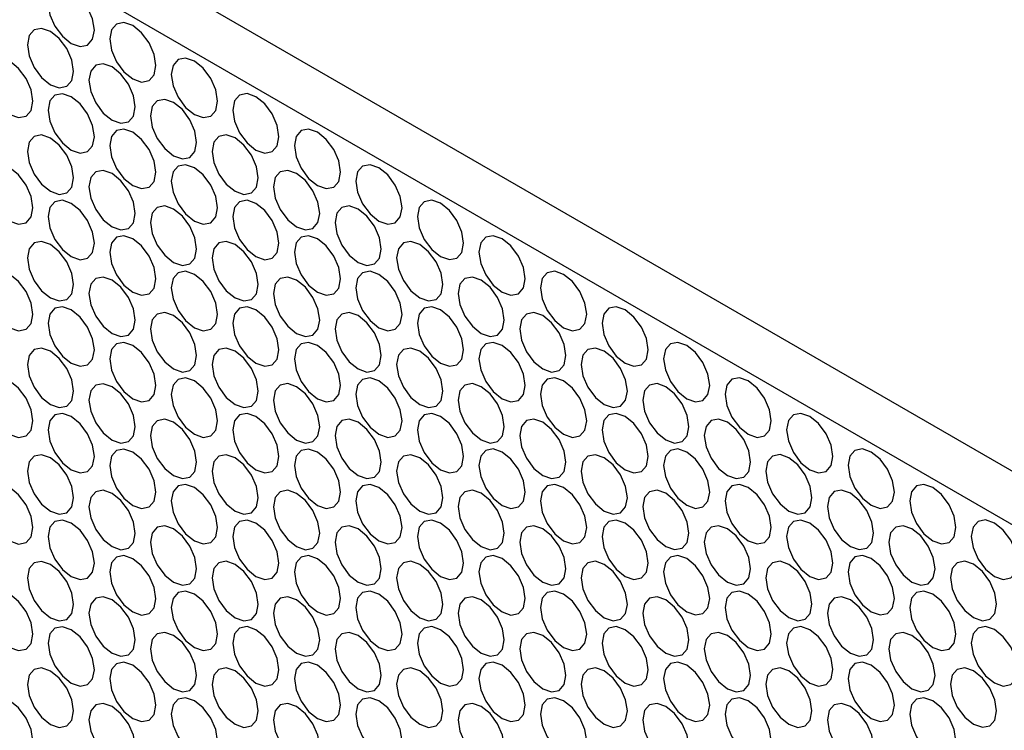
# Model space of a CAD drawing. Units: millimetres. Extents: x 20 to 820, y 20 to 574.
# Drawn here: x 711 to 734, y 167 to 184 of the extents above; entities that cross this region are included whole.
import ezdxf

# ---------------------------------------------------------------- set-up
doc = ezdxf.new("R2010")
doc.units = ezdxf.units.MM
doc.header["$LTSCALE"] = 2

msp = doc.modelspace()

# ---------------------------------------------------------------- linework, layer by layer
at = {"color": 7, "linetype": 'Continuous', "lineweight": 25}
for p, q in [((597.97, 251.617), (759.191, 158.547)), ((596.91, 251.005), (758.13, 157.934))]:
    msp.add_line(p, q, dxfattribs=at)
at = {"color": 7, "linetype": 'Continuous', "lineweight": 25, "flags": 128}
for points in [[(711.638, 183.957), (711.678, 183.699), (711.793, 183.434), (711.965, 183.202), (712.168, 183.039), (712.371, 182.968), (712.543, 183.001), (712.658, 183.134), (712.698, 183.345), (712.658, 183.602), (712.543, 183.867), (712.371, 184.1), (712.168, 184.263), (711.965, 184.334), (711.793, 184.3), (711.678, 184.168), (711.638, 183.957)], [(713.052, 183.141), (713.092, 182.883), (713.207, 182.618), (713.379, 182.386), (713.582, 182.222), (713.785, 182.152), (713.957, 182.185), (714.072, 182.317), (714.113, 182.528), (714.072, 182.786), (713.957, 183.051), (713.785, 183.283), (713.582, 183.447), (713.379, 183.517), (713.207, 183.484), (713.092, 183.352), (713.052, 183.141)], [(711.159, 183.009), (711.199, 182.751), (711.314, 182.486), (711.486, 182.254), (711.689, 182.09), (711.892, 182.02), (712.064, 182.053), (712.179, 182.185), (712.22, 182.396), (712.179, 182.654), (712.064, 182.919), (711.892, 183.151), (711.689, 183.315), (711.486, 183.385), (711.314, 183.352), (711.199, 183.22), (711.159, 183.009)], [(710.224, 182.324), (710.264, 182.066), (710.379, 181.801), (710.551, 181.569), (710.754, 181.405), (710.957, 181.335), (711.129, 181.368), (711.244, 181.501), (711.284, 181.712), (711.244, 181.969), (711.129, 182.234), (710.957, 182.466), (710.754, 182.63), (710.551, 182.701), (710.379, 182.667), (710.264, 182.535), (710.224, 182.324)], [(714.466, 182.324), (714.507, 182.067), (714.622, 181.802), (714.794, 181.569), (714.997, 181.406), (715.2, 181.335), (715.372, 181.369), (715.487, 181.501), (715.527, 181.712), (715.487, 181.97), (715.372, 182.235), (715.2, 182.467), (714.997, 182.631), (714.794, 182.701), (714.622, 182.668), (714.507, 182.535), (714.466, 182.324)], [(712.573, 182.192), (712.614, 181.935), (712.729, 181.67), (712.901, 181.437), (713.104, 181.274), (713.307, 181.203), (713.479, 181.237), (713.594, 181.369), (713.634, 181.58), (713.594, 181.838), (713.479, 182.103), (713.307, 182.335), (713.104, 182.499), (712.901, 182.569), (712.729, 182.536), (712.614, 182.403), (712.573, 182.192)], [(711.638, 181.507), (711.678, 181.25), (711.793, 180.985), (711.965, 180.753), (712.168, 180.589), (712.371, 180.518), (712.543, 180.552), (712.658, 180.684), (712.698, 180.895), (712.658, 181.153), (712.543, 181.418), (712.371, 181.65), (712.168, 181.814), (711.965, 181.884), (711.793, 181.851), (711.678, 181.719), (711.638, 181.507)], [(713.987, 181.376), (714.028, 181.118), (714.143, 180.853), (714.315, 180.621), (714.518, 180.457), (714.721, 180.387), (714.893, 180.42), (715.008, 180.553), (715.048, 180.764), (715.008, 181.021), (714.893, 181.286), (714.721, 181.518), (714.518, 181.682), (714.315, 181.753), (714.143, 181.719), (714.028, 181.587), (713.987, 181.376)], [(715.88, 181.508), (715.921, 181.25), (716.036, 180.985), (716.208, 180.753), (716.411, 180.589), (716.614, 180.519), (716.786, 180.552), (716.901, 180.685), (716.941, 180.896), (716.901, 181.153), (716.786, 181.418), (716.614, 181.65), (716.411, 181.814), (716.208, 181.885), (716.036, 181.851), (715.921, 181.719), (715.88, 181.508)], [(713.052, 180.691), (713.092, 180.433), (713.207, 180.168), (713.379, 179.936), (713.582, 179.773), (713.785, 179.702), (713.957, 179.735), (714.072, 179.868), (714.113, 180.079), (714.072, 180.336), (713.957, 180.601), (713.785, 180.834), (713.582, 180.997), (713.379, 181.068), (713.207, 181.034), (713.092, 180.902), (713.052, 180.691)], [(717.295, 180.691), (717.335, 180.434), (717.45, 180.169), (717.622, 179.937), (717.825, 179.773), (718.028, 179.702), (718.2, 179.736), (718.315, 179.868), (718.355, 180.079), (718.315, 180.337), (718.2, 180.602), (718.028, 180.834), (717.825, 180.998), (717.622, 181.068), (717.45, 181.035), (717.335, 180.903), (717.295, 180.691)], [(711.159, 180.559), (711.199, 180.301), (711.314, 180.036), (711.486, 179.804), (711.689, 179.641), (711.892, 179.57), (712.064, 179.603), (712.179, 179.736), (712.22, 179.947), (712.179, 180.204), (712.064, 180.469), (711.892, 180.702), (711.689, 180.865), (711.486, 180.936), (711.314, 180.902), (711.199, 180.77), (711.159, 180.559)], [(715.402, 180.559), (715.442, 180.302), (715.557, 180.037), (715.729, 179.805), (715.932, 179.641), (716.135, 179.57), (716.307, 179.604), (716.422, 179.736), (716.462, 179.947), (716.422, 180.205), (716.307, 180.47), (716.135, 180.702), (715.932, 180.866), (715.729, 180.936), (715.557, 180.903), (715.442, 180.771), (715.402, 180.559)], [(710.224, 179.874), (710.264, 179.617), (710.379, 179.352), (710.551, 179.119), (710.754, 178.956), (710.957, 178.885), (711.129, 178.919), (711.244, 179.051), (711.284, 179.262), (711.244, 179.52), (711.129, 179.785), (710.957, 180.017), (710.754, 180.181), (710.551, 180.251), (710.379, 180.218), (710.264, 180.085), (710.224, 179.874)], [(712.573, 179.743), (712.614, 179.485), (712.729, 179.22), (712.901, 178.988), (713.104, 178.824), (713.307, 178.754), (713.479, 178.787), (713.594, 178.919), (713.634, 179.13), (713.594, 179.388), (713.479, 179.653), (713.307, 179.885), (713.104, 180.049), (712.901, 180.119), (712.729, 180.086), (712.614, 179.954), (712.573, 179.743)], [(714.466, 179.875), (714.507, 179.617), (714.622, 179.352), (714.794, 179.12), (714.997, 178.956), (715.2, 178.886), (715.372, 178.919), (715.487, 179.051), (715.527, 179.262), (715.487, 179.52), (715.372, 179.785), (715.2, 180.017), (714.997, 180.181), (714.794, 180.251), (714.622, 180.218), (714.507, 180.086), (714.466, 179.875)], [(716.816, 179.743), (716.856, 179.485), (716.971, 179.22), (717.143, 178.988), (717.346, 178.824), (717.549, 178.754), (717.721, 178.787), (717.836, 178.92), (717.877, 179.131), (717.836, 179.388), (717.721, 179.653), (717.549, 179.886), (717.346, 180.049), (717.143, 180.12), (716.971, 180.086), (716.856, 179.954), (716.816, 179.743)], [(718.709, 179.875), (718.749, 179.617), (718.864, 179.352), (719.036, 179.12), (719.239, 178.956), (719.442, 178.886), (719.614, 178.919), (719.729, 179.052), (719.77, 179.263), (719.729, 179.52), (719.614, 179.785), (719.442, 180.018), (719.239, 180.181), (719.036, 180.252), (718.864, 180.218), (718.749, 180.086), (718.709, 179.875)], [(720.123, 179.059), (720.163, 178.801), (720.278, 178.536), (720.45, 178.304), (720.653, 178.14), (720.856, 178.07), (721.028, 178.103), (721.143, 178.235), (721.184, 178.446), (721.143, 178.704), (721.028, 178.969), (720.856, 179.201), (720.653, 179.365), (720.45, 179.435), (720.278, 179.402), (720.163, 179.27), (720.123, 179.059)], [(711.638, 179.058), (711.678, 178.8), (711.793, 178.535), (711.965, 178.303), (712.168, 178.139), (712.371, 178.069), (712.543, 178.102), (712.658, 178.234), (712.698, 178.446), (712.658, 178.703), (712.543, 178.968), (712.371, 179.2), (712.168, 179.364), (711.965, 179.435), (711.793, 179.401), (711.678, 179.269), (711.638, 179.058)], [(713.987, 178.926), (714.028, 178.669), (714.143, 178.404), (714.315, 178.171), (714.518, 178.008), (714.721, 177.937), (714.893, 177.971), (715.008, 178.103), (715.048, 178.314), (715.008, 178.572), (714.893, 178.837), (714.721, 179.069), (714.518, 179.233), (714.315, 179.303), (714.143, 179.27), (714.028, 179.137), (713.987, 178.926)], [(715.88, 179.058), (715.921, 178.801), (716.036, 178.536), (716.208, 178.303), (716.411, 178.14), (716.614, 178.069), (716.786, 178.103), (716.901, 178.235), (716.941, 178.446), (716.901, 178.704), (716.786, 178.969), (716.614, 179.201), (716.411, 179.364), (716.208, 179.435), (716.036, 179.402), (715.921, 179.269), (715.88, 179.058)], [(718.23, 178.927), (718.27, 178.669), (718.385, 178.404), (718.557, 178.172), (718.76, 178.008), (718.963, 177.938), (719.135, 177.971), (719.25, 178.103), (719.291, 178.314), (719.25, 178.572), (719.135, 178.837), (718.963, 179.069), (718.76, 179.233), (718.557, 179.303), (718.385, 179.27), (718.27, 179.138), (718.23, 178.927)], [(713.052, 178.241), (713.092, 177.984), (713.207, 177.719), (713.379, 177.487), (713.582, 177.323), (713.785, 177.252), (713.957, 177.286), (714.072, 177.418), (714.113, 177.629), (714.072, 177.887), (713.957, 178.152), (713.785, 178.384), (713.582, 178.548), (713.379, 178.618), (713.207, 178.585), (713.092, 178.452), (713.052, 178.241)], [(717.295, 178.242), (717.335, 177.984), (717.45, 177.719), (717.622, 177.487), (717.825, 177.323), (718.028, 177.253), (718.2, 177.286), (718.315, 177.418), (718.355, 177.63), (718.315, 177.887), (718.2, 178.152), (718.028, 178.384), (717.825, 178.548), (717.622, 178.619), (717.45, 178.585), (717.335, 178.453), (717.295, 178.242)], [(721.537, 178.242), (721.578, 177.985), (721.693, 177.72), (721.865, 177.487), (722.068, 177.324), (722.271, 177.253), (722.443, 177.287), (722.558, 177.419), (722.598, 177.63), (722.558, 177.888), (722.443, 178.153), (722.271, 178.385), (722.068, 178.548), (721.865, 178.619), (721.693, 178.586), (721.578, 178.453), (721.537, 178.242)], [(711.159, 178.109), (711.199, 177.852), (711.314, 177.587), (711.486, 177.355), (711.689, 177.191), (711.892, 177.12), (712.064, 177.154), (712.179, 177.286), (712.22, 177.497), (712.179, 177.755), (712.064, 178.02), (711.892, 178.252), (711.689, 178.416), (711.486, 178.486), (711.314, 178.453), (711.199, 178.32), (711.159, 178.109)], [(715.402, 178.11), (715.442, 177.852), (715.557, 177.587), (715.729, 177.355), (715.932, 177.191), (716.135, 177.121), (716.307, 177.154), (716.422, 177.286), (716.462, 177.498), (716.422, 177.755), (716.307, 178.02), (716.135, 178.252), (715.932, 178.416), (715.729, 178.487), (715.557, 178.453), (715.442, 178.321), (715.402, 178.11)], [(719.644, 178.11), (719.685, 177.853), (719.8, 177.588), (719.972, 177.355), (720.175, 177.192), (720.378, 177.121), (720.55, 177.155), (720.665, 177.287), (720.705, 177.498), (720.665, 177.756), (720.55, 178.021), (720.378, 178.253), (720.175, 178.416), (719.972, 178.487), (719.8, 178.454), (719.685, 178.321), (719.644, 178.11)], [(710.224, 177.425), (710.264, 177.167), (710.379, 176.902), (710.551, 176.67), (710.754, 176.506), (710.957, 176.436), (711.129, 176.469), (711.244, 176.601), (711.284, 176.812), (711.244, 177.07), (711.129, 177.335), (710.957, 177.567), (710.754, 177.731), (710.551, 177.801), (710.379, 177.768), (710.264, 177.636), (710.224, 177.425)], [(712.573, 177.293), (712.614, 177.035), (712.729, 176.77), (712.901, 176.538), (713.104, 176.374), (713.307, 176.304), (713.479, 176.337), (713.594, 176.47), (713.634, 176.681), (713.594, 176.938), (713.479, 177.203), (713.307, 177.436), (713.104, 177.599), (712.901, 177.67), (712.729, 177.636), (712.614, 177.504), (712.573, 177.293)], [(714.466, 177.425), (714.507, 177.167), (714.622, 176.902), (714.794, 176.67), (714.997, 176.506), (715.2, 176.436), (715.372, 176.469), (715.487, 176.602), (715.527, 176.813), (715.487, 177.07), (715.372, 177.335), (715.2, 177.568), (714.997, 177.731), (714.794, 177.802), (714.622, 177.768), (714.507, 177.636), (714.466, 177.425)], [(716.816, 177.293), (716.856, 177.036), (716.971, 176.771), (717.143, 176.539), (717.346, 176.375), (717.549, 176.304), (717.721, 176.338), (717.836, 176.47), (717.877, 176.681), (717.836, 176.939), (717.721, 177.204), (717.549, 177.436), (717.346, 177.6), (717.143, 177.67), (716.971, 177.637), (716.856, 177.504), (716.816, 177.293)], [(718.709, 177.425), (718.749, 177.168), (718.864, 176.903), (719.036, 176.671), (719.239, 176.507), (719.442, 176.436), (719.614, 176.47), (719.729, 176.602), (719.77, 176.813), (719.729, 177.071), (719.614, 177.336), (719.442, 177.568), (719.239, 177.732), (719.036, 177.802), (718.864, 177.769), (718.749, 177.636), (718.709, 177.425)], [(721.059, 177.294), (721.099, 177.036), (721.214, 176.771), (721.386, 176.539), (721.589, 176.375), (721.792, 176.305), (721.964, 176.338), (722.079, 176.47), (722.119, 176.682), (722.079, 176.939), (721.964, 177.204), (721.792, 177.436), (721.589, 177.6), (721.386, 177.671), (721.214, 177.637), (721.099, 177.505), (721.059, 177.294)], [(722.952, 177.426), (722.992, 177.168), (723.107, 176.903), (723.279, 176.671), (723.482, 176.507), (723.685, 176.437), (723.857, 176.47), (723.972, 176.602), (724.012, 176.814), (723.972, 177.071), (723.857, 177.336), (723.685, 177.568), (723.482, 177.732), (723.279, 177.803), (723.107, 177.769), (722.992, 177.637), (722.952, 177.426)], [(711.638, 176.608), (711.678, 176.351), (711.793, 176.086), (711.965, 175.853), (712.168, 175.69), (712.371, 175.619), (712.543, 175.653), (712.658, 175.785), (712.698, 175.996), (712.658, 176.254), (712.543, 176.519), (712.371, 176.751), (712.168, 176.914), (711.965, 176.985), (711.793, 176.952), (711.678, 176.819), (711.638, 176.608)], [(715.88, 176.609), (715.921, 176.351), (716.036, 176.086), (716.208, 175.854), (716.411, 175.69), (716.614, 175.62), (716.786, 175.653), (716.901, 175.785), (716.941, 175.996), (716.901, 176.254), (716.786, 176.519), (716.614, 176.751), (716.411, 176.915), (716.208, 176.985), (716.036, 176.952), (715.921, 176.82), (715.88, 176.609)], [(720.123, 176.609), (720.163, 176.351), (720.278, 176.086), (720.45, 175.854), (720.653, 175.69), (720.856, 175.62), (721.028, 175.653), (721.143, 175.786), (721.184, 175.997), (721.143, 176.254), (721.028, 176.519), (720.856, 176.751), (720.653, 176.915), (720.45, 176.986), (720.278, 176.952), (720.163, 176.82), (720.123, 176.609)], [(724.366, 176.609), (724.406, 176.352), (724.521, 176.087), (724.693, 175.855), (724.896, 175.691), (725.099, 175.62), (725.271, 175.654), (725.386, 175.786), (725.426, 175.997), (725.386, 176.255), (725.271, 176.52), (725.099, 176.752), (724.896, 176.916), (724.693, 176.986), (724.521, 176.953), (724.406, 176.82), (724.366, 176.609)], [(713.987, 176.477), (714.028, 176.219), (714.143, 175.954), (714.315, 175.722), (714.518, 175.558), (714.721, 175.488), (714.893, 175.521), (715.008, 175.653), (715.048, 175.864), (715.008, 176.122), (714.893, 176.387), (714.721, 176.619), (714.518, 176.783), (714.315, 176.853), (714.143, 176.82), (714.028, 176.688), (713.987, 176.477)], [(718.23, 176.477), (718.27, 176.219), (718.385, 175.954), (718.557, 175.722), (718.76, 175.558), (718.963, 175.488), (719.135, 175.521), (719.25, 175.654), (719.291, 175.865), (719.25, 176.122), (719.135, 176.387), (718.963, 176.619), (718.76, 176.783), (718.557, 176.854), (718.385, 176.82), (718.27, 176.688), (718.23, 176.477)], [(722.473, 176.477), (722.513, 176.22), (722.628, 175.955), (722.8, 175.723), (723.003, 175.559), (723.206, 175.488), (723.378, 175.522), (723.493, 175.654), (723.533, 175.865), (723.493, 176.123), (723.378, 176.388), (723.206, 176.62), (723.003, 176.784), (722.8, 176.854), (722.628, 176.821), (722.513, 176.688), (722.473, 176.477)], [(713.052, 175.792), (713.092, 175.534), (713.207, 175.269), (713.379, 175.037), (713.582, 174.873), (713.785, 174.803), (713.957, 174.836), (714.072, 174.968), (714.113, 175.18), (714.072, 175.437), (713.957, 175.702), (713.785, 175.934), (713.582, 176.098), (713.379, 176.169), (713.207, 176.135), (713.092, 176.003), (713.052, 175.792)], [(717.295, 175.792), (717.335, 175.535), (717.45, 175.27), (717.622, 175.037), (717.825, 174.874), (718.028, 174.803), (718.2, 174.837), (718.315, 174.969), (718.355, 175.18), (718.315, 175.438), (718.2, 175.703), (718.028, 175.935), (717.825, 176.098), (717.622, 176.169), (717.45, 176.136), (717.335, 176.003), (717.295, 175.792)], [(721.537, 175.793), (721.578, 175.535), (721.693, 175.27), (721.865, 175.038), (722.068, 174.874), (722.271, 174.804), (722.443, 174.837), (722.558, 174.969), (722.598, 175.18), (722.558, 175.438), (722.443, 175.703), (722.271, 175.935), (722.068, 176.099), (721.865, 176.169), (721.693, 176.136), (721.578, 176.004), (721.537, 175.793)], [(725.78, 175.793), (725.82, 175.535), (725.935, 175.27), (726.107, 175.038), (726.31, 174.874), (726.513, 174.804), (726.685, 174.837), (726.8, 174.97), (726.841, 175.181), (726.8, 175.438), (726.685, 175.703), (726.513, 175.935), (726.31, 176.099), (726.107, 176.17), (725.935, 176.136), (725.82, 176.004), (725.78, 175.793)], [(711.159, 175.66), (711.199, 175.402), (711.314, 175.137), (711.486, 174.905), (711.689, 174.741), (711.892, 174.671), (712.064, 174.704), (712.179, 174.836), (712.22, 175.048), (712.179, 175.305), (712.064, 175.57), (711.892, 175.802), (711.689, 175.966), (711.486, 176.037), (711.314, 176.003), (711.199, 175.871), (711.159, 175.66)], [(715.402, 175.66), (715.442, 175.403), (715.557, 175.138), (715.729, 174.905), (715.932, 174.742), (716.135, 174.671), (716.307, 174.705), (716.422, 174.837), (716.462, 175.048), (716.422, 175.306), (716.307, 175.571), (716.135, 175.803), (715.932, 175.966), (715.729, 176.037), (715.557, 176.004), (715.442, 175.871), (715.402, 175.66)], [(719.644, 175.661), (719.685, 175.403), (719.8, 175.138), (719.972, 174.906), (720.175, 174.742), (720.378, 174.672), (720.55, 174.705), (720.665, 174.837), (720.705, 175.048), (720.665, 175.306), (720.55, 175.571), (720.378, 175.803), (720.175, 175.967), (719.972, 176.037), (719.8, 176.004), (719.685, 175.872), (719.644, 175.661)], [(723.887, 175.661), (723.927, 175.403), (724.042, 175.138), (724.214, 174.906), (724.417, 174.742), (724.62, 174.672), (724.792, 174.705), (724.907, 174.838), (724.948, 175.049), (724.907, 175.306), (724.792, 175.571), (724.62, 175.803), (724.417, 175.967), (724.214, 176.038), (724.042, 176.004), (723.927, 175.872), (723.887, 175.661)], [(710.224, 174.975), (710.264, 174.717), (710.379, 174.452), (710.551, 174.22), (710.754, 174.056), (710.957, 173.986), (711.129, 174.019), (711.244, 174.152), (711.284, 174.363), (711.244, 174.62), (711.129, 174.885), (710.957, 175.117), (710.754, 175.281), (710.551, 175.352), (710.379, 175.318), (710.264, 175.186), (710.224, 174.975)], [(712.573, 174.843), (712.614, 174.586), (712.729, 174.321), (712.901, 174.089), (713.104, 173.925), (713.307, 173.854), (713.479, 173.888), (713.594, 174.02), (713.634, 174.231), (713.594, 174.489), (713.479, 174.754), (713.307, 174.986), (713.104, 175.15), (712.901, 175.22), (712.729, 175.187), (712.614, 175.054), (712.573, 174.843)], [(714.466, 174.975), (714.507, 174.718), (714.622, 174.453), (714.794, 174.221), (714.997, 174.057), (715.2, 173.986), (715.372, 174.02), (715.487, 174.152), (715.527, 174.363), (715.487, 174.621), (715.372, 174.886), (715.2, 175.118), (714.997, 175.282), (714.794, 175.352), (714.622, 175.319), (714.507, 175.186), (714.466, 174.975)], [(716.816, 174.844), (716.856, 174.586), (716.971, 174.321), (717.143, 174.089), (717.346, 173.925), (717.549, 173.855), (717.721, 173.888), (717.836, 174.02), (717.877, 174.232), (717.836, 174.489), (717.721, 174.754), (717.549, 174.986), (717.346, 175.15), (717.143, 175.221), (716.971, 175.187), (716.856, 175.055), (716.816, 174.844)], [(718.709, 174.976), (718.749, 174.718), (718.864, 174.453), (719.036, 174.221), (719.239, 174.057), (719.442, 173.987), (719.614, 174.02), (719.729, 174.152), (719.77, 174.363), (719.729, 174.621), (719.614, 174.886), (719.442, 175.118), (719.239, 175.282), (719.036, 175.353), (718.864, 175.319), (718.749, 175.187), (718.709, 174.976)], [(721.059, 174.844), (721.099, 174.587), (721.214, 174.322), (721.386, 174.089), (721.589, 173.926), (721.792, 173.855), (721.964, 173.889), (722.079, 174.021), (722.119, 174.232), (722.079, 174.49), (721.964, 174.755), (721.792, 174.987), (721.589, 175.15), (721.386, 175.221), (721.214, 175.188), (721.099, 175.055), (721.059, 174.844)], [(722.952, 174.976), (722.992, 174.719), (723.107, 174.453), (723.279, 174.221), (723.482, 174.058), (723.685, 173.987), (723.857, 174.021), (723.972, 174.153), (724.012, 174.364), (723.972, 174.622), (723.857, 174.887), (723.685, 175.119), (723.482, 175.282), (723.279, 175.353), (723.107, 175.32), (722.992, 175.187), (722.952, 174.976)], [(725.301, 174.845), (725.342, 174.587), (725.456, 174.322), (725.629, 174.09), (725.831, 173.926), (726.034, 173.856), (726.206, 173.889), (726.321, 174.021), (726.362, 174.232), (726.321, 174.49), (726.206, 174.755), (726.034, 174.987), (725.831, 175.151), (725.629, 175.221), (725.456, 175.188), (725.342, 175.056), (725.301, 174.845)], [(727.194, 174.977), (727.235, 174.719), (727.35, 174.454), (727.522, 174.222), (727.725, 174.058), (727.927, 173.987), (728.1, 174.021), (728.214, 174.153), (728.255, 174.364), (728.214, 174.622), (728.1, 174.887), (727.927, 175.119), (727.725, 175.283), (727.522, 175.353), (727.35, 175.32), (727.235, 175.188), (727.194, 174.977)], [(711.638, 174.159), (711.678, 173.901), (711.793, 173.636), (711.965, 173.404), (712.168, 173.24), (712.371, 173.17), (712.543, 173.203), (712.658, 173.335), (712.698, 173.546), (712.658, 173.804), (712.543, 174.069), (712.371, 174.301), (712.168, 174.465), (711.965, 174.535), (711.793, 174.502), (711.678, 174.37), (711.638, 174.159)], [(715.88, 174.159), (715.921, 173.901), (716.036, 173.636), (716.208, 173.404), (716.411, 173.24), (716.614, 173.17), (716.786, 173.203), (716.901, 173.336), (716.941, 173.547), (716.901, 173.804), (716.786, 174.069), (716.614, 174.301), (716.411, 174.465), (716.208, 174.536), (716.036, 174.502), (715.921, 174.37), (715.88, 174.159)], [(720.123, 174.159), (720.163, 173.902), (720.278, 173.637), (720.45, 173.405), (720.653, 173.241), (720.856, 173.17), (721.028, 173.204), (721.143, 173.336), (721.184, 173.547), (721.143, 173.805), (721.028, 174.07), (720.856, 174.302), (720.653, 174.466), (720.45, 174.536), (720.278, 174.503), (720.163, 174.37), (720.123, 174.159)], [(724.366, 174.16), (724.406, 173.902), (724.521, 173.637), (724.693, 173.405), (724.896, 173.241), (725.099, 173.171), (725.271, 173.204), (725.386, 173.336), (725.426, 173.547), (725.386, 173.805), (725.271, 174.07), (725.099, 174.302), (724.896, 174.466), (724.693, 174.537), (724.521, 174.503), (724.406, 174.371), (724.366, 174.16)], [(728.608, 174.16), (728.649, 173.903), (728.764, 173.637), (728.936, 173.405), (729.139, 173.242), (729.342, 173.171), (729.514, 173.205), (729.629, 173.337), (729.669, 173.548), (729.629, 173.806), (729.514, 174.071), (729.342, 174.303), (729.139, 174.466), (728.936, 174.537), (728.764, 174.504), (728.649, 174.371), (728.608, 174.16)], [(713.987, 174.027), (714.028, 173.769), (714.143, 173.504), (714.315, 173.272), (714.518, 173.108), (714.721, 173.038), (714.893, 173.071), (715.008, 173.204), (715.048, 173.415), (715.008, 173.672), (714.893, 173.937), (714.721, 174.169), (714.518, 174.333), (714.315, 174.404), (714.143, 174.37), (714.028, 174.238), (713.987, 174.027)], [(718.23, 174.027), (718.27, 173.77), (718.385, 173.505), (718.557, 173.273), (718.76, 173.109), (718.963, 173.038), (719.135, 173.072), (719.25, 173.204), (719.291, 173.415), (719.25, 173.673), (719.135, 173.938), (718.963, 174.17), (718.76, 174.334), (718.557, 174.404), (718.385, 174.371), (718.27, 174.238), (718.23, 174.027)], [(722.473, 174.028), (722.513, 173.77), (722.628, 173.505), (722.8, 173.273), (723.003, 173.109), (723.206, 173.039), (723.378, 173.072), (723.493, 173.204), (723.533, 173.415), (723.493, 173.673), (723.378, 173.938), (723.206, 174.17), (723.003, 174.334), (722.8, 174.405), (722.628, 174.371), (722.513, 174.239), (722.473, 174.028)], [(726.715, 174.028), (726.756, 173.771), (726.871, 173.505), (727.043, 173.273), (727.246, 173.11), (727.449, 173.039), (727.621, 173.073), (727.736, 173.205), (727.776, 173.416), (727.736, 173.674), (727.621, 173.939), (727.449, 174.171), (727.246, 174.334), (727.043, 174.405), (726.871, 174.372), (726.756, 174.239), (726.715, 174.028)], [(711.159, 173.21), (711.199, 172.953), (711.314, 172.687), (711.486, 172.455), (711.689, 172.292), (711.892, 172.221), (712.064, 172.255), (712.179, 172.387), (712.22, 172.598), (712.179, 172.856), (712.064, 173.121), (711.892, 173.353), (711.689, 173.516), (711.486, 173.587), (711.314, 173.554), (711.199, 173.421), (711.159, 173.21)], [(713.052, 173.342), (713.092, 173.085), (713.207, 172.819), (713.379, 172.587), (713.582, 172.424), (713.785, 172.353), (713.957, 172.387), (714.072, 172.519), (714.113, 172.73), (714.072, 172.988), (713.957, 173.253), (713.785, 173.485), (713.582, 173.648), (713.379, 173.719), (713.207, 173.686), (713.092, 173.553), (713.052, 173.342)], [(715.402, 173.211), (715.442, 172.953), (715.557, 172.688), (715.729, 172.456), (715.932, 172.292), (716.135, 172.221), (716.307, 172.255), (716.422, 172.387), (716.462, 172.598), (716.422, 172.856), (716.307, 173.121), (716.135, 173.353), (715.932, 173.517), (715.729, 173.587), (715.557, 173.554), (715.442, 173.422), (715.402, 173.211)], [(717.295, 173.343), (717.335, 173.085), (717.45, 172.82), (717.622, 172.588), (717.825, 172.424), (718.028, 172.353), (718.2, 172.387), (718.315, 172.519), (718.355, 172.73), (718.315, 172.988), (718.2, 173.253), (718.028, 173.485), (717.825, 173.649), (717.622, 173.719), (717.45, 173.686), (717.335, 173.554), (717.295, 173.343)], [(719.644, 173.211), (719.685, 172.953), (719.8, 172.688), (719.972, 172.456), (720.175, 172.292), (720.378, 172.222), (720.55, 172.255), (720.665, 172.388), (720.705, 172.599), (720.665, 172.856), (720.55, 173.121), (720.378, 173.353), (720.175, 173.517), (719.972, 173.588), (719.8, 173.554), (719.685, 173.422), (719.644, 173.211)], [(721.537, 173.343), (721.578, 173.085), (721.693, 172.82), (721.865, 172.588), (722.068, 172.424), (722.271, 172.354), (722.443, 172.387), (722.558, 172.52), (722.598, 172.731), (722.558, 172.988), (722.443, 173.253), (722.271, 173.485), (722.068, 173.649), (721.865, 173.72), (721.693, 173.686), (721.578, 173.554), (721.537, 173.343)], [(723.887, 173.211), (723.927, 172.954), (724.042, 172.689), (724.214, 172.457), (724.417, 172.293), (724.62, 172.222), (724.792, 172.256), (724.907, 172.388), (724.948, 172.599), (724.907, 172.857), (724.792, 173.122), (724.62, 173.354), (724.417, 173.518), (724.214, 173.588), (724.042, 173.555), (723.927, 173.422), (723.887, 173.211)], [(725.78, 173.343), (725.82, 173.086), (725.935, 172.821), (726.107, 172.589), (726.31, 172.425), (726.513, 172.354), (726.685, 172.388), (726.8, 172.52), (726.841, 172.731), (726.8, 172.989), (726.685, 173.254), (726.513, 173.486), (726.31, 173.65), (726.107, 173.72), (725.935, 173.687), (725.82, 173.554), (725.78, 173.343)], [(728.13, 173.212), (728.17, 172.954), (728.285, 172.689), (728.457, 172.457), (728.66, 172.293), (728.863, 172.223), (729.035, 172.256), (729.15, 172.388), (729.19, 172.599), (729.15, 172.857), (729.035, 173.122), (728.863, 173.354), (728.66, 173.518), (728.457, 173.589), (728.285, 173.555), (728.17, 173.423), (728.13, 173.212)], [(730.023, 173.344), (730.063, 173.086), (730.178, 172.821), (730.35, 172.589), (730.553, 172.425), (730.756, 172.355), (730.928, 172.388), (731.043, 172.52), (731.083, 172.731), (731.043, 172.989), (730.928, 173.254), (730.756, 173.486), (730.553, 173.65), (730.35, 173.721), (730.178, 173.687), (730.063, 173.555), (730.023, 173.344)], [(710.224, 172.525), (710.264, 172.268), (710.379, 172.003), (710.551, 171.771), (710.754, 171.607), (710.957, 171.536), (711.129, 171.57), (711.244, 171.702), (711.284, 171.913), (711.244, 172.171), (711.129, 172.436), (710.957, 172.668), (710.754, 172.832), (710.551, 172.902), (710.379, 172.869), (710.264, 172.736), (710.224, 172.525)], [(714.466, 172.526), (714.507, 172.268), (714.622, 172.003), (714.794, 171.771), (714.997, 171.607), (715.2, 171.537), (715.372, 171.57), (715.487, 171.702), (715.527, 171.913), (715.487, 172.171), (715.372, 172.436), (715.2, 172.668), (714.997, 172.832), (714.794, 172.903), (714.622, 172.869), (714.507, 172.737), (714.466, 172.526)], [(718.709, 172.526), (718.749, 172.269), (718.864, 172.003), (719.036, 171.771), (719.239, 171.608), (719.442, 171.537), (719.614, 171.571), (719.729, 171.703), (719.77, 171.914), (719.729, 172.172), (719.614, 172.437), (719.442, 172.669), (719.239, 172.832), (719.036, 172.903), (718.864, 172.87), (718.749, 172.737), (718.709, 172.526)], [(722.952, 172.527), (722.992, 172.269), (723.107, 172.004), (723.279, 171.772), (723.482, 171.608), (723.685, 171.537), (723.857, 171.571), (723.972, 171.703), (724.012, 171.914), (723.972, 172.172), (723.857, 172.437), (723.685, 172.669), (723.482, 172.833), (723.279, 172.903), (723.107, 172.87), (722.992, 172.738), (722.952, 172.527)], [(727.194, 172.527), (727.235, 172.269), (727.35, 172.004), (727.522, 171.772), (727.725, 171.608), (727.927, 171.538), (728.1, 171.571), (728.214, 171.704), (728.255, 171.915), (728.214, 172.172), (728.1, 172.437), (727.927, 172.669), (727.725, 172.833), (727.522, 172.904), (727.35, 172.87), (727.235, 172.738), (727.194, 172.527)], [(731.437, 172.527), (731.477, 172.27), (731.592, 172.005), (731.764, 171.773), (731.967, 171.609), (732.17, 171.538), (732.342, 171.572), (732.457, 171.704), (732.497, 171.915), (732.457, 172.173), (732.342, 172.438), (732.17, 172.67), (731.967, 172.834), (731.764, 172.904), (731.592, 172.871), (731.477, 172.738), (731.437, 172.527)], [(712.573, 172.394), (712.614, 172.136), (712.729, 171.871), (712.901, 171.639), (713.104, 171.475), (713.307, 171.405), (713.479, 171.438), (713.594, 171.57), (713.634, 171.781), (713.594, 172.039), (713.479, 172.304), (713.307, 172.536), (713.104, 172.7), (712.901, 172.771), (712.729, 172.737), (712.614, 172.605), (712.573, 172.394)], [(716.816, 172.394), (716.856, 172.137), (716.971, 171.871), (717.143, 171.639), (717.346, 171.476), (717.549, 171.405), (717.721, 171.439), (717.836, 171.571), (717.877, 171.782), (717.836, 172.04), (717.721, 172.305), (717.549, 172.537), (717.346, 172.7), (717.143, 172.771), (716.971, 172.738), (716.856, 172.605), (716.816, 172.394)], [(721.059, 172.395), (721.099, 172.137), (721.214, 171.872), (721.386, 171.64), (721.589, 171.476), (721.792, 171.405), (721.964, 171.439), (722.079, 171.571), (722.119, 171.782), (722.079, 172.04), (721.964, 172.305), (721.792, 172.537), (721.589, 172.701), (721.386, 172.771), (721.214, 172.738), (721.099, 172.606), (721.059, 172.395)], [(725.301, 172.395), (725.342, 172.137), (725.456, 171.872), (725.629, 171.64), (725.831, 171.476), (726.034, 171.406), (726.206, 171.439), (726.321, 171.572), (726.362, 171.783), (726.321, 172.04), (726.206, 172.305), (726.034, 172.537), (725.831, 172.701), (725.629, 172.772), (725.456, 172.738), (725.342, 172.606), (725.301, 172.395)], [(729.544, 172.395), (729.584, 172.138), (729.699, 171.873), (729.871, 171.641), (730.074, 171.477), (730.277, 171.406), (730.449, 171.44), (730.564, 171.572), (730.604, 171.783), (730.564, 172.041), (730.449, 172.306), (730.277, 172.538), (730.074, 172.702), (729.871, 172.772), (729.699, 172.739), (729.584, 172.606), (729.544, 172.395)], [(711.638, 171.709), (711.678, 171.451), (711.793, 171.186), (711.965, 170.954), (712.168, 170.79), (712.371, 170.72), (712.543, 170.753), (712.658, 170.886), (712.698, 171.097), (712.658, 171.354), (712.543, 171.619), (712.371, 171.851), (712.168, 172.015), (711.965, 172.086), (711.793, 172.052), (711.678, 171.92), (711.638, 171.709)], [(715.88, 171.709), (715.921, 171.452), (716.036, 171.187), (716.208, 170.955), (716.411, 170.791), (716.614, 170.72), (716.786, 170.754), (716.901, 170.886), (716.941, 171.097), (716.901, 171.355), (716.786, 171.62), (716.614, 171.852), (716.411, 172.016), (716.208, 172.086), (716.036, 172.053), (715.921, 171.92), (715.88, 171.709)], [(720.123, 171.71), (720.163, 171.452), (720.278, 171.187), (720.45, 170.955), (720.653, 170.791), (720.856, 170.721), (721.028, 170.754), (721.143, 170.886), (721.184, 171.097), (721.143, 171.355), (721.028, 171.62), (720.856, 171.852), (720.653, 172.016), (720.45, 172.087), (720.278, 172.053), (720.163, 171.921), (720.123, 171.71)], [(724.366, 171.71), (724.406, 171.453), (724.521, 171.187), (724.693, 170.955), (724.896, 170.792), (725.099, 170.721), (725.271, 170.755), (725.386, 170.887), (725.426, 171.098), (725.386, 171.356), (725.271, 171.621), (725.099, 171.853), (724.896, 172.016), (724.693, 172.087), (724.521, 172.054), (724.406, 171.921), (724.366, 171.71)], [(728.608, 171.711), (728.649, 171.453), (728.764, 171.188), (728.936, 170.956), (729.139, 170.792), (729.342, 170.721), (729.514, 170.755), (729.629, 170.887), (729.669, 171.098), (729.629, 171.356), (729.514, 171.621), (729.342, 171.853), (729.139, 172.017), (728.936, 172.087), (728.764, 172.054), (728.649, 171.922), (728.608, 171.711)], [(732.851, 171.711), (732.891, 171.453), (733.006, 171.188), (733.178, 170.956), (733.381, 170.792), (733.584, 170.722), (733.756, 170.755), (733.871, 170.888), (733.912, 171.099), (733.871, 171.356), (733.756, 171.621), (733.584, 171.853), (733.381, 172.017), (733.178, 172.088), (733.006, 172.054), (732.891, 171.922), (732.851, 171.711)], [(713.987, 171.577), (714.028, 171.32), (714.143, 171.055), (714.315, 170.823), (714.518, 170.659), (714.721, 170.588), (714.893, 170.622), (715.008, 170.754), (715.048, 170.965), (715.008, 171.223), (714.893, 171.488), (714.721, 171.72), (714.518, 171.884), (714.315, 171.954), (714.143, 171.921), (714.028, 171.788), (713.987, 171.577)], [(718.23, 171.578), (718.27, 171.32), (718.385, 171.055), (718.557, 170.823), (718.76, 170.659), (718.963, 170.589), (719.135, 170.622), (719.25, 170.754), (719.291, 170.965), (719.25, 171.223), (719.135, 171.488), (718.963, 171.72), (718.76, 171.884), (718.557, 171.955), (718.385, 171.921), (718.27, 171.789), (718.23, 171.578)], [(722.473, 171.578), (722.513, 171.321), (722.628, 171.055), (722.8, 170.823), (723.003, 170.66), (723.206, 170.589), (723.378, 170.623), (723.493, 170.755), (723.533, 170.966), (723.493, 171.224), (723.378, 171.489), (723.206, 171.721), (723.003, 171.884), (722.8, 171.955), (722.628, 171.922), (722.513, 171.789), (722.473, 171.578)], [(726.715, 171.579), (726.756, 171.321), (726.871, 171.056), (727.043, 170.824), (727.246, 170.66), (727.449, 170.589), (727.621, 170.623), (727.736, 170.755), (727.776, 170.966), (727.736, 171.224), (727.621, 171.489), (727.449, 171.721), (727.246, 171.885), (727.043, 171.955), (726.871, 171.922), (726.756, 171.79), (726.715, 171.579)], [(730.958, 171.579), (730.998, 171.321), (731.113, 171.056), (731.285, 170.824), (731.488, 170.66), (731.691, 170.59), (731.863, 170.623), (731.978, 170.756), (732.019, 170.967), (731.978, 171.224), (731.863, 171.489), (731.691, 171.721), (731.488, 171.885), (731.285, 171.956), (731.113, 171.922), (730.998, 171.79), (730.958, 171.579)], [(711.159, 170.761), (711.199, 170.503), (711.314, 170.238), (711.486, 170.006), (711.689, 169.842), (711.892, 169.771), (712.064, 169.805), (712.179, 169.937), (712.22, 170.148), (712.179, 170.406), (712.064, 170.671), (711.892, 170.903), (711.689, 171.067), (711.486, 171.137), (711.314, 171.104), (711.199, 170.972), (711.159, 170.761)], [(713.052, 170.893), (713.092, 170.635), (713.207, 170.37), (713.379, 170.138), (713.582, 169.974), (713.785, 169.903), (713.957, 169.937), (714.072, 170.069), (714.113, 170.28), (714.072, 170.538), (713.957, 170.803), (713.785, 171.035), (713.582, 171.199), (713.379, 171.269), (713.207, 171.236), (713.092, 171.104), (713.052, 170.893)], [(715.402, 170.761), (715.442, 170.503), (715.557, 170.238), (715.729, 170.006), (715.932, 169.842), (716.135, 169.772), (716.307, 169.805), (716.422, 169.938), (716.462, 170.149), (716.422, 170.406), (716.307, 170.671), (716.135, 170.903), (715.932, 171.067), (715.729, 171.138), (715.557, 171.104), (715.442, 170.972), (715.402, 170.761)], [(717.295, 170.893), (717.335, 170.635), (717.45, 170.37), (717.622, 170.138), (717.825, 169.974), (718.028, 169.904), (718.2, 169.937), (718.315, 170.07), (718.355, 170.281), (718.315, 170.538), (718.2, 170.803), (718.028, 171.035), (717.825, 171.199), (717.622, 171.27), (717.45, 171.236), (717.335, 171.104), (717.295, 170.893)], [(719.644, 170.761), (719.685, 170.504), (719.8, 170.239), (719.972, 170.007), (720.175, 169.843), (720.378, 169.772), (720.55, 169.806), (720.665, 169.938), (720.705, 170.149), (720.665, 170.407), (720.55, 170.672), (720.378, 170.904), (720.175, 171.068), (719.972, 171.138), (719.8, 171.105), (719.685, 170.972), (719.644, 170.761)], [(721.537, 170.893), (721.578, 170.636), (721.693, 170.371), (721.865, 170.139), (722.068, 169.975), (722.271, 169.904), (722.443, 169.938), (722.558, 170.07), (722.598, 170.281), (722.558, 170.539), (722.443, 170.804), (722.271, 171.036), (722.068, 171.2), (721.865, 171.27), (721.693, 171.237), (721.578, 171.104), (721.537, 170.893)], [(723.887, 170.762), (723.927, 170.504), (724.042, 170.239), (724.214, 170.007), (724.417, 169.843), (724.62, 169.773), (724.792, 169.806), (724.907, 169.938), (724.948, 170.149), (724.907, 170.407), (724.792, 170.672), (724.62, 170.904), (724.417, 171.068), (724.214, 171.139), (724.042, 171.105), (723.927, 170.973), (723.887, 170.762)], [(725.78, 170.894), (725.82, 170.636), (725.935, 170.371), (726.107, 170.139), (726.31, 169.975), (726.513, 169.905), (726.685, 169.938), (726.8, 170.07), (726.841, 170.281), (726.8, 170.539), (726.685, 170.804), (726.513, 171.036), (726.31, 171.2), (726.107, 171.271), (725.935, 171.237), (725.82, 171.105), (725.78, 170.894)], [(728.13, 170.762), (728.17, 170.505), (728.285, 170.239), (728.457, 170.007), (728.66, 169.844), (728.863, 169.773), (729.035, 169.806), (729.15, 169.939), (729.19, 170.15), (729.15, 170.408), (729.035, 170.673), (728.863, 170.905), (728.66, 171.068), (728.457, 171.139), (728.285, 171.106), (728.17, 170.973), (728.13, 170.762)], [(730.023, 170.894), (730.063, 170.637), (730.178, 170.371), (730.35, 170.139), (730.553, 169.976), (730.756, 169.905), (730.928, 169.938), (731.043, 170.071), (731.083, 170.282), (731.043, 170.54), (730.928, 170.805), (730.756, 171.037), (730.553, 171.2), (730.35, 171.271), (730.178, 171.238), (730.063, 171.105), (730.023, 170.894)], [(732.372, 170.763), (732.413, 170.505), (732.528, 170.24), (732.7, 170.008), (732.903, 169.844), (733.106, 169.773), (733.278, 169.807), (733.393, 169.939), (733.433, 170.15), (733.393, 170.408), (733.278, 170.673), (733.106, 170.905), (732.903, 171.069), (732.7, 171.139), (732.528, 171.106), (732.413, 170.974), (732.372, 170.763)], [(710.224, 170.076), (710.264, 169.818), (710.379, 169.553), (710.551, 169.321), (710.754, 169.157), (710.957, 169.087), (711.129, 169.12), (711.244, 169.252), (711.284, 169.463), (711.244, 169.721), (711.129, 169.986), (710.957, 170.218), (710.754, 170.382), (710.551, 170.453), (710.379, 170.419), (710.264, 170.287), (710.224, 170.076)], [(714.466, 170.076), (714.507, 169.819), (714.622, 169.553), (714.794, 169.321), (714.997, 169.158), (715.2, 169.087), (715.372, 169.12), (715.487, 169.253), (715.527, 169.464), (715.487, 169.722), (715.372, 169.987), (715.2, 170.219), (714.997, 170.382), (714.794, 170.453), (714.622, 170.42), (714.507, 170.287), (714.466, 170.076)], [(718.709, 170.077), (718.749, 169.819), (718.864, 169.554), (719.036, 169.322), (719.239, 169.158), (719.442, 169.087), (719.614, 169.121), (719.729, 169.253), (719.77, 169.464), (719.729, 169.722), (719.614, 169.987), (719.442, 170.219), (719.239, 170.383), (719.036, 170.453), (718.864, 170.42), (718.749, 170.288), (718.709, 170.077)], [(722.952, 170.077), (722.992, 169.819), (723.107, 169.554), (723.279, 169.322), (723.482, 169.158), (723.685, 169.088), (723.857, 169.121), (723.972, 169.254), (724.012, 169.465), (723.972, 169.722), (723.857, 169.987), (723.685, 170.219), (723.482, 170.383), (723.279, 170.454), (723.107, 170.42), (722.992, 170.288), (722.952, 170.077)], [(727.194, 170.077), (727.235, 169.82), (727.35, 169.555), (727.522, 169.323), (727.725, 169.159), (727.927, 169.088), (728.1, 169.122), (728.214, 169.254), (728.255, 169.465), (728.214, 169.723), (728.1, 169.988), (727.927, 170.22), (727.725, 170.384), (727.522, 170.454), (727.35, 170.421), (727.235, 170.288), (727.194, 170.077)], [(731.437, 170.078), (731.477, 169.82), (731.592, 169.555), (731.764, 169.323), (731.967, 169.159), (732.17, 169.089), (732.342, 169.122), (732.457, 169.254), (732.497, 169.465), (732.457, 169.723), (732.342, 169.988), (732.17, 170.22), (731.967, 170.384), (731.764, 170.455), (731.592, 170.421), (731.477, 170.289), (731.437, 170.078)], [(712.573, 169.944), (712.614, 169.687), (712.729, 169.421), (712.901, 169.189), (713.104, 169.026), (713.307, 168.955), (713.479, 168.988), (713.594, 169.121), (713.634, 169.332), (713.594, 169.59), (713.479, 169.855), (713.307, 170.087), (713.104, 170.25), (712.901, 170.321), (712.729, 170.288), (712.614, 170.155), (712.573, 169.944)], [(716.816, 169.945), (716.856, 169.687), (716.971, 169.422), (717.143, 169.19), (717.346, 169.026), (717.549, 168.955), (717.721, 168.989), (717.836, 169.121), (717.877, 169.332), (717.836, 169.59), (717.721, 169.855), (717.549, 170.087), (717.346, 170.251), (717.143, 170.321), (716.971, 170.288), (716.856, 170.156), (716.816, 169.945)], [(721.059, 169.945), (721.099, 169.687), (721.214, 169.422), (721.386, 169.19), (721.589, 169.026), (721.792, 168.956), (721.964, 168.989), (722.079, 169.122), (722.119, 169.333), (722.079, 169.59), (721.964, 169.855), (721.792, 170.087), (721.589, 170.251), (721.386, 170.322), (721.214, 170.288), (721.099, 170.156), (721.059, 169.945)], [(725.301, 169.945), (725.342, 169.688), (725.456, 169.423), (725.629, 169.191), (725.831, 169.027), (726.034, 168.956), (726.206, 168.99), (726.321, 169.122), (726.362, 169.333), (726.321, 169.591), (726.206, 169.856), (726.034, 170.088), (725.831, 170.252), (725.629, 170.322), (725.456, 170.289), (725.342, 170.156), (725.301, 169.945)], [(729.544, 169.946), (729.584, 169.688), (729.699, 169.423), (729.871, 169.191), (730.074, 169.027), (730.277, 168.957), (730.449, 168.99), (730.564, 169.122), (730.604, 169.333), (730.564, 169.591), (730.449, 169.856), (730.277, 170.088), (730.074, 170.252), (729.871, 170.323), (729.699, 170.289), (729.584, 170.157), (729.544, 169.946)], [(711.638, 169.259), (711.678, 169.002), (711.793, 168.737), (711.965, 168.505), (712.168, 168.341), (712.371, 168.27), (712.543, 168.304), (712.658, 168.436), (712.698, 168.647), (712.658, 168.905), (712.543, 169.17), (712.371, 169.402), (712.168, 169.566), (711.965, 169.636), (711.793, 169.603), (711.678, 169.47), (711.638, 169.259)], [(713.987, 169.128), (714.028, 168.87), (714.143, 168.605), (714.315, 168.373), (714.518, 168.209), (714.721, 168.139), (714.893, 168.172), (715.008, 168.304), (715.048, 168.515), (715.008, 168.773), (714.893, 169.038), (714.721, 169.27), (714.518, 169.434), (714.315, 169.505), (714.143, 169.471), (714.028, 169.339), (713.987, 169.128)], [(715.88, 169.26), (715.921, 169.002), (716.036, 168.737), (716.208, 168.505), (716.411, 168.341), (716.614, 168.271), (716.786, 168.304), (716.901, 168.436), (716.941, 168.647), (716.901, 168.905), (716.786, 169.17), (716.614, 169.402), (716.411, 169.566), (716.208, 169.637), (716.036, 169.603), (715.921, 169.471), (715.88, 169.26)], [(718.23, 169.128), (718.27, 168.87), (718.385, 168.605), (718.557, 168.373), (718.76, 168.21), (718.963, 168.139), (719.135, 168.172), (719.25, 168.305), (719.291, 168.516), (719.25, 168.774), (719.135, 169.039), (718.963, 169.271), (718.76, 169.434), (718.557, 169.505), (718.385, 169.472), (718.27, 169.339), (718.23, 169.128)], [(720.123, 169.26), (720.163, 169.002), (720.278, 168.737), (720.45, 168.505), (720.653, 168.342), (720.856, 168.271), (721.028, 168.304), (721.143, 168.437), (721.184, 168.648), (721.143, 168.906), (721.028, 169.171), (720.856, 169.403), (720.653, 169.566), (720.45, 169.637), (720.278, 169.604), (720.163, 169.471), (720.123, 169.26)], [(722.473, 169.129), (722.513, 168.871), (722.628, 168.606), (722.8, 168.374), (723.003, 168.21), (723.206, 168.139), (723.378, 168.173), (723.493, 168.305), (723.533, 168.516), (723.493, 168.774), (723.378, 169.039), (723.206, 169.271), (723.003, 169.435), (722.8, 169.505), (722.628, 169.472), (722.513, 169.34), (722.473, 169.129)], [(724.366, 169.261), (724.406, 169.003), (724.521, 168.738), (724.693, 168.506), (724.896, 168.342), (725.099, 168.271), (725.271, 168.305), (725.386, 168.437), (725.426, 168.648), (725.386, 168.906), (725.271, 169.171), (725.099, 169.403), (724.896, 169.567), (724.693, 169.637), (724.521, 169.604), (724.406, 169.472), (724.366, 169.261)], [(726.715, 169.129), (726.756, 168.871), (726.871, 168.606), (727.043, 168.374), (727.246, 168.21), (727.449, 168.14), (727.621, 168.173), (727.736, 168.306), (727.776, 168.517), (727.736, 168.774), (727.621, 169.039), (727.449, 169.271), (727.246, 169.435), (727.043, 169.506), (726.871, 169.472), (726.756, 169.34), (726.715, 169.129)], [(728.608, 169.261), (728.649, 169.003), (728.764, 168.738), (728.936, 168.506), (729.139, 168.342), (729.342, 168.272), (729.514, 168.305), (729.629, 168.438), (729.669, 168.649), (729.629, 168.906), (729.514, 169.171), (729.342, 169.403), (729.139, 169.567), (728.936, 169.638), (728.764, 169.604), (728.649, 169.472), (728.608, 169.261)], [(730.958, 169.129), (730.998, 168.872), (731.113, 168.607), (731.285, 168.375), (731.488, 168.211), (731.691, 168.14), (731.863, 168.174), (731.978, 168.306), (732.019, 168.517), (731.978, 168.775), (731.863, 169.04), (731.691, 169.272), (731.488, 169.436), (731.285, 169.506), (731.113, 169.473), (730.998, 169.34), (730.958, 169.129)], [(732.851, 169.261), (732.891, 169.004), (733.006, 168.739), (733.178, 168.507), (733.381, 168.343), (733.584, 168.272), (733.756, 168.306), (733.871, 168.438), (733.912, 168.649), (733.871, 168.907), (733.756, 169.172), (733.584, 169.404), (733.381, 169.568), (733.178, 169.638), (733.006, 169.605), (732.891, 169.472), (732.851, 169.261)], [(713.052, 168.443), (713.092, 168.185), (713.207, 167.92), (713.379, 167.688), (713.582, 167.524), (713.785, 167.454), (713.957, 167.487), (714.072, 167.62), (714.113, 167.831), (714.072, 168.088), (713.957, 168.353), (713.785, 168.585), (713.582, 168.749), (713.379, 168.82), (713.207, 168.786), (713.092, 168.654), (713.052, 168.443)], [(717.295, 168.443), (717.335, 168.186), (717.45, 167.921), (717.622, 167.689), (717.825, 167.525), (718.028, 167.454), (718.2, 167.488), (718.315, 167.62), (718.355, 167.831), (718.315, 168.089), (718.2, 168.354), (718.028, 168.586), (717.825, 168.75), (717.622, 168.82), (717.45, 168.787), (717.335, 168.654), (717.295, 168.443)], [(721.537, 168.444), (721.578, 168.186), (721.693, 167.921), (721.865, 167.689), (722.068, 167.525), (722.271, 167.455), (722.443, 167.488), (722.558, 167.62), (722.598, 167.831), (722.558, 168.089), (722.443, 168.354), (722.271, 168.586), (722.068, 168.75), (721.865, 168.821), (721.693, 168.787), (721.578, 168.655), (721.537, 168.444)], [(725.78, 168.444), (725.82, 168.186), (725.935, 167.921), (726.107, 167.689), (726.31, 167.526), (726.513, 167.455), (726.685, 167.488), (726.8, 167.621), (726.841, 167.832), (726.8, 168.089), (726.685, 168.355), (726.513, 168.587), (726.31, 168.75), (726.107, 168.821), (725.935, 168.788), (725.82, 168.655), (725.78, 168.444)], [(730.023, 168.445), (730.063, 168.187), (730.178, 167.922), (730.35, 167.69), (730.553, 167.526), (730.756, 167.455), (730.928, 167.489), (731.043, 167.621), (731.083, 167.832), (731.043, 168.09), (730.928, 168.355), (730.756, 168.587), (730.553, 168.751), (730.35, 168.821), (730.178, 168.788), (730.063, 168.656), (730.023, 168.445)], [(711.159, 168.311), (711.199, 168.053), (711.314, 167.788), (711.486, 167.556), (711.689, 167.392), (711.892, 167.322), (712.064, 167.355), (712.179, 167.488), (712.22, 167.699), (712.179, 167.956), (712.064, 168.221), (711.892, 168.453), (711.689, 168.617), (711.486, 168.688), (711.314, 168.654), (711.199, 168.522), (711.159, 168.311)], [(715.402, 168.311), (715.442, 168.054), (715.557, 167.789), (715.729, 167.557), (715.932, 167.393), (716.135, 167.322), (716.307, 167.356), (716.422, 167.488), (716.462, 167.699), (716.422, 167.957), (716.307, 168.222), (716.135, 168.454), (715.932, 168.618), (715.729, 168.688), (715.557, 168.655), (715.442, 168.522), (715.402, 168.311)], [(719.644, 168.312), (719.685, 168.054), (719.8, 167.789), (719.972, 167.557), (720.175, 167.393), (720.378, 167.323), (720.55, 167.356), (720.665, 167.488), (720.705, 167.699), (720.665, 167.957), (720.55, 168.222), (720.378, 168.454), (720.175, 168.618), (719.972, 168.689), (719.8, 168.655), (719.685, 168.523), (719.644, 168.312)], [(723.887, 168.312), (723.927, 168.054), (724.042, 167.789), (724.214, 167.557), (724.417, 167.394), (724.62, 167.323), (724.792, 167.356), (724.907, 167.489), (724.948, 167.7), (724.907, 167.958), (724.792, 168.223), (724.62, 168.455), (724.417, 168.618), (724.214, 168.689), (724.042, 168.656), (723.927, 168.523), (723.887, 168.312)], [(728.13, 168.313), (728.17, 168.055), (728.285, 167.79), (728.457, 167.558), (728.66, 167.394), (728.863, 167.323), (729.035, 167.357), (729.15, 167.489), (729.19, 167.7), (729.15, 167.958), (729.035, 168.223), (728.863, 168.455), (728.66, 168.619), (728.457, 168.689), (728.285, 168.656), (728.17, 168.524), (728.13, 168.313)], [(732.372, 168.313), (732.413, 168.055), (732.528, 167.79), (732.7, 167.558), (732.903, 167.394), (733.106, 167.324), (733.278, 167.357), (733.393, 167.49), (733.433, 167.701), (733.393, 167.958), (733.278, 168.223), (733.106, 168.455), (732.903, 168.619), (732.7, 168.69), (732.528, 168.656), (732.413, 168.524), (732.372, 168.313)], [(710.224, 167.626), (710.264, 167.368), (710.379, 167.103), (710.551, 166.871), (710.754, 166.708), (710.957, 166.637), (711.129, 166.67), (711.244, 166.803), (711.284, 167.014), (711.244, 167.272), (711.129, 167.537), (710.957, 167.769), (710.754, 167.932), (710.551, 168.003), (710.379, 167.97), (710.264, 167.837), (710.224, 167.626)], [(714.466, 167.627), (714.507, 167.369), (714.622, 167.104), (714.794, 166.872), (714.997, 166.708), (715.2, 166.637), (715.372, 166.671), (715.487, 166.803), (715.527, 167.014), (715.487, 167.272), (715.372, 167.537), (715.2, 167.769), (714.997, 167.933), (714.794, 168.003), (714.622, 167.97), (714.507, 167.838), (714.466, 167.627)], [(718.709, 167.627), (718.749, 167.369), (718.864, 167.104), (719.036, 166.872), (719.239, 166.708), (719.442, 166.638), (719.614, 166.671), (719.729, 166.804), (719.77, 167.015), (719.729, 167.272), (719.614, 167.537), (719.442, 167.769), (719.239, 167.933), (719.036, 168.004), (718.864, 167.97), (718.749, 167.838), (718.709, 167.627)], [(722.952, 167.627), (722.992, 167.37), (723.107, 167.105), (723.279, 166.873), (723.482, 166.709), (723.685, 166.638), (723.857, 166.672), (723.972, 166.804), (724.012, 167.015), (723.972, 167.273), (723.857, 167.538), (723.685, 167.77), (723.482, 167.934), (723.279, 168.004), (723.107, 167.971), (722.992, 167.838), (722.952, 167.627)], [(727.194, 167.628), (727.235, 167.37), (727.35, 167.105), (727.522, 166.873), (727.725, 166.709), (727.927, 166.639), (728.1, 166.672), (728.214, 166.804), (728.255, 167.015), (728.214, 167.273), (728.1, 167.538), (727.927, 167.77), (727.725, 167.934), (727.522, 168.005), (727.35, 167.971), (727.235, 167.839), (727.194, 167.628)], [(731.437, 167.628), (731.477, 167.37), (731.592, 167.105), (731.764, 166.873), (731.967, 166.71), (732.17, 166.639), (732.342, 166.672), (732.457, 166.805), (732.497, 167.016), (732.457, 167.273), (732.342, 167.539), (732.17, 167.771), (731.967, 167.934), (731.764, 168.005), (731.592, 167.971), (731.477, 167.839), (731.437, 167.628)], [(712.573, 167.495), (712.614, 167.237), (712.729, 166.972), (712.901, 166.74), (713.104, 166.576), (713.307, 166.505), (713.479, 166.539), (713.594, 166.671), (713.634, 166.882), (713.594, 167.14), (713.479, 167.405), (713.307, 167.637), (713.104, 167.801), (712.901, 167.871), (712.729, 167.838), (712.614, 167.706), (712.573, 167.495)], [(716.816, 167.495), (716.856, 167.237), (716.971, 166.972), (717.143, 166.74), (717.346, 166.576), (717.549, 166.506), (717.721, 166.539), (717.836, 166.672), (717.877, 166.883), (717.836, 167.14), (717.721, 167.405), (717.549, 167.637), (717.346, 167.801), (717.143, 167.872), (716.971, 167.838), (716.856, 167.706), (716.816, 167.495)], [(721.059, 167.495), (721.099, 167.238), (721.214, 166.973), (721.386, 166.741), (721.589, 166.577), (721.792, 166.506), (721.964, 166.54), (722.079, 166.672), (722.119, 166.883), (722.079, 167.141), (721.964, 167.406), (721.792, 167.638), (721.589, 167.802), (721.386, 167.872), (721.214, 167.839), (721.099, 167.706), (721.059, 167.495)], [(725.301, 167.496), (725.342, 167.238), (725.456, 166.973), (725.629, 166.741), (725.831, 166.577), (726.034, 166.507), (726.206, 166.54), (726.321, 166.672), (726.362, 166.883), (726.321, 167.141), (726.206, 167.406), (726.034, 167.638), (725.831, 167.802), (725.629, 167.873), (725.456, 167.839), (725.342, 167.707), (725.301, 167.496)], [(729.544, 167.496), (729.584, 167.238), (729.699, 166.973), (729.871, 166.741), (730.074, 166.578), (730.277, 166.507), (730.449, 166.54), (730.564, 166.673), (730.604, 166.884), (730.564, 167.141), (730.449, 167.407), (730.277, 167.639), (730.074, 167.802), (729.871, 167.873), (729.699, 167.84), (729.584, 167.707), (729.544, 167.496)]]:
    msp.add_lwpolyline(points, dxfattribs=at)

doc.saveas('drawing.dxf')
